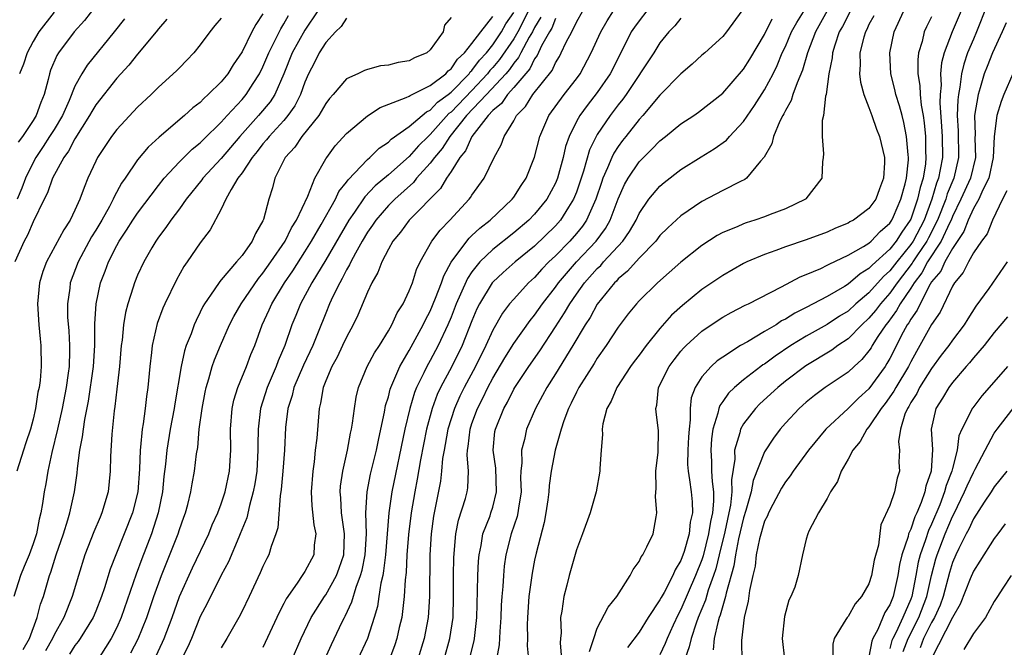
# Model space of a CAD drawing. Units: inches. Extents: x 2610000 to 2613000, y 1536000 to 1539000.
# Drawn here: x 2610322 to 2610416, y 1536370 to 1536430 of the extents above; entities that cross this region are included whole.
import ezdxf

# ---------------------------------------------------------------- set-up
doc = ezdxf.new("R2010")
doc.units = ezdxf.units.IN
doc.header["$MEASUREMENT"] = 0
doc.layers.add('LD26101536_2ft', color=83, linetype='Continuous')

msp = doc.modelspace()

# ---------------------------------------------------------------- linework, layer by layer
at = {"layer": 'LD26101536_2ft'}
for points, elevation in [([(2610364.77, 1536369), (2610365.22, 1536370.78), (2610365.254, 1536371), (2610365.462, 1536373), (2610365.534, 1536375.534), (2610365.554, 1536377), (2610365.619, 1536378.381), (2610365.681, 1536379), (2610365.874, 1536379.874), (2610366.048, 1536381), (2610366.73, 1536382.73), (2610366.824, 1536383), (2610367, 1536383.563), (2610367.36, 1536385), (2610367.274, 1536387.274), (2610367.022, 1536389), (2610367.202, 1536390.798), (2610367.24, 1536391), (2610368.047, 1536393), (2610368.395, 1536393.605), (2610369, 1536394.82), (2610369.104, 1536395), (2610370.436, 1536397), (2610371.495, 1536398.505), (2610373, 1536400.791), (2610373.869, 1536402.131), (2610374.36, 1536403), (2610375, 1536403.914), (2610375.789, 1536405), (2610377, 1536406.368), (2610377.326, 1536406.674), (2610377.602, 1536407), (2610379.431, 1536409), (2610380.082, 1536409.918), (2610380.704, 1536411), (2610381, 1536411.643), (2610381.945, 1536413), (2610383, 1536414.261), (2610383.396, 1536414.604), (2610385, 1536415.849), (2610386.94, 1536417.06), (2610388.198, 1536417.802), (2610389.361, 1536418.639), (2610389.664, 1536419), (2610391, 1536420.422), (2610392.05, 1536421.95), (2610393, 1536423.451), (2610393.822, 1536425), (2610394.218, 1536425.782), (2610394.706, 1536427), (2610395, 1536427.615), (2610395.595, 1536429), (2610396.089, 1536429.911), (2610398.019, 1536433)], 8452), ([(2610329, 1536431.494), (2610327.908, 1536430.092), (2610326.929, 1536429), (2610325.419, 1536427), (2610325.257, 1536426.744), (2610324.675, 1536425.325), (2610324.566, 1536425), (2610324.433, 1536424.433), (2610324.055, 1536423), (2610323.74, 1536422.26), (2610323.282, 1536421), (2610323, 1536420.542), (2610321.969, 1536419), (2610321.555, 1536418.445)], 8492), ([(2610350.237, 1536431), (2610349, 1536429.169), (2610347.8, 1536427), (2610347, 1536424.995), (2610346.131, 1536423), (2610345.685, 1536422.315), (2610344.579, 1536421), (2610342.782, 1536419), (2610341, 1536416.887), (2610339.246, 1536415), (2610339.149, 1536414.852), (2610337.649, 1536413), (2610337, 1536412.087), (2610336.18, 1536411), (2610335.712, 1536410.288), (2610335, 1536409.377), (2610334.733, 1536409), (2610334.362, 1536408.362), (2610333.582, 1536407), (2610333, 1536405.731), (2610332.706, 1536405), (2610332.583, 1536404.583), (2610332.056, 1536403), (2610331.835, 1536402.166), (2610331.645, 1536401), (2610331.513, 1536399.513), (2610331.44, 1536399), (2610331.262, 1536397), (2610331, 1536394.847), (2610330.82, 1536393.18), (2610330.752, 1536392.752), (2610330.519, 1536390.519), (2610330.396, 1536388.396), (2610330.386, 1536387), (2610330.197, 1536385), (2610329.59, 1536383), (2610329.403, 1536382.597), (2610328.807, 1536381.193), (2610327.958, 1536379), (2610327.331, 1536377), (2610326.742, 1536375), (2610325.93, 1536373), (2610325, 1536371.331), (2610324.85, 1536371), (2610324.187, 1536369.813)], 8480), ([(2610370.425, 1536431), (2610369.393, 1536429), (2610369, 1536428.335), (2610367.645, 1536426.355), (2610367, 1536425.607), (2610366.705, 1536425.295), (2610366.486, 1536425), (2610365, 1536423.408), (2610363, 1536421.339), (2610362.803, 1536421.197), (2610361, 1536419.178), (2610360.799, 1536419), (2610359.9, 1536418.1), (2610359, 1536417.094), (2610357, 1536415.339), (2610355.736, 1536414.264), (2610354.76, 1536413.24), (2610353.753, 1536411.753), (2610353.221, 1536411), (2610351, 1536407.196), (2610349.671, 1536405), (2610348.579, 1536403), (2610348.134, 1536401.866), (2610347.775, 1536401), (2610347.103, 1536399), (2610346.457, 1536397.543), (2610346.265, 1536397), (2610345.399, 1536395), (2610344.759, 1536393), (2610344.524, 1536391), (2610344.501, 1536389.499), (2610344.51, 1536389), (2610344.4, 1536387), (2610344.224, 1536385.776), (2610344.076, 1536385), (2610343.706, 1536383.706), (2610343.459, 1536382.541), (2610342.832, 1536381), (2610342.685, 1536380.685), (2610341.69, 1536378.31), (2610341, 1536377.056), (2610339.651, 1536374.348), (2610339, 1536373.082), (2610338.158, 1536371), (2610337.803, 1536370.197), (2610337.207, 1536369)], 8470), ([(2610347.796, 1536369), (2610348.655, 1536371), (2610349.626, 1536373), (2610350.876, 1536375), (2610351, 1536375.171), (2610352.022, 1536377), (2610352.295, 1536377.705), (2610352.725, 1536379), (2610352.806, 1536381), (2610352.523, 1536383), (2610352.447, 1536384.447), (2610352.393, 1536385), (2610352.432, 1536385.568), (2610352.63, 1536387), (2610353.08, 1536389), (2610353.379, 1536390.621), (2610353.473, 1536391), (2610353.578, 1536391.578), (2610353.755, 1536393), (2610353.928, 1536394.072), (2610354.154, 1536395), (2610354.987, 1536397), (2610355.687, 1536398.313), (2610356.143, 1536399), (2610357, 1536400.398), (2610357.342, 1536401), (2610357.859, 1536402.141), (2610358.407, 1536403), (2610359, 1536404.245), (2610359.298, 1536405), (2610359.708, 1536406.292), (2610360.041, 1536407), (2610361.162, 1536409), (2610361.948, 1536410.052), (2610362.88, 1536411), (2610364.728, 1536413), (2610364.851, 1536413.149), (2610365, 1536413.396), (2610366.159, 1536415), (2610367.133, 1536417), (2610367.787, 1536418.213), (2610368.072, 1536419), (2610369, 1536420.497), (2610369.267, 1536421), (2610370.124, 1536421.876), (2610370.841, 1536423), (2610372.686, 1536425.314), (2610373, 1536426.047), (2610373.369, 1536426.631), (2610373.554, 1536427), (2610374.023, 1536428.023), (2610374.547, 1536429), (2610375, 1536429.921), (2610375.63, 1536431)], 8464), ([(2610350.927, 1536369), (2610351.573, 1536370.427), (2610352.587, 1536372.587), (2610352.788, 1536373), (2610352.867, 1536373.133), (2610353.507, 1536374.493), (2610353.914, 1536375.914), (2610354.341, 1536377), (2610354.486, 1536377.513), (2610354.78, 1536379), (2610354.907, 1536381), (2610354.855, 1536383), (2610354.969, 1536385.031), (2610355.297, 1536386.703), (2610355.86, 1536389), (2610356.051, 1536389.949), (2610356.292, 1536391), (2610356.634, 1536392.634), (2610356.742, 1536393.258), (2610357, 1536394.101), (2610357.172, 1536394.828), (2610357.231, 1536395), (2610357.437, 1536395.437), (2610358.091, 1536397), (2610359, 1536398.53), (2610359.582, 1536399.582), (2610360.346, 1536401), (2610360.548, 1536401.452), (2610361, 1536402.288), (2610361.528, 1536403.528), (2610362.095, 1536405), (2610362.315, 1536405.685), (2610363.02, 1536406.98), (2610364.496, 1536409), (2610364.724, 1536409.276), (2610365, 1536409.514), (2610365.763, 1536410.237), (2610366.755, 1536411), (2610368.857, 1536413), (2610369, 1536413.195), (2610369.703, 1536414.297), (2610370.182, 1536415), (2610370.984, 1536417.016), (2610371.498, 1536419), (2610372.361, 1536421), (2610373.827, 1536423), (2610375, 1536424.521), (2610375.351, 1536425), (2610376.414, 1536427), (2610377.328, 1536429), (2610377.936, 1536430.064), (2610378.56, 1536431)], 8462), ([(2610381.748, 1536431), (2610381, 1536430.072), (2610380.547, 1536429.453), (2610380.249, 1536429), (2610379.257, 1536427), (2610378.221, 1536425), (2610377, 1536423.203), (2610376.031, 1536421.969), (2610375.314, 1536421), (2610375, 1536420.417), (2610374.304, 1536419), (2610373.969, 1536418.031), (2610373.738, 1536417), (2610373.196, 1536415), (2610373, 1536414.534), (2610372.18, 1536413), (2610371, 1536411.558), (2610370.458, 1536411), (2610369, 1536409.769), (2610367, 1536408.203), (2610365.752, 1536407), (2610365, 1536406.054), (2610364.57, 1536405.43), (2610363.91, 1536403.911), (2610363.489, 1536403), (2610363, 1536401.734), (2610362.697, 1536401), (2610361.777, 1536399), (2610361, 1536397.567), (2610360.675, 1536397), (2610360.39, 1536396.39), (2610359.692, 1536395), (2610359.494, 1536394.506), (2610359.049, 1536393), (2610358.592, 1536391), (2610357.334, 1536385), (2610357.046, 1536383), (2610356.72, 1536379), (2610356.55, 1536377.45), (2610356.456, 1536377), (2610356.277, 1536376.277), (2610356.102, 1536375), (2610355.951, 1536374.049), (2610355.641, 1536373), (2610354.998, 1536371), (2610354.087, 1536369)], 8460), ([(2610390.833, 1536431), (2610389.378, 1536429), (2610389, 1536428.544), (2610387.276, 1536427), (2610387, 1536426.772), (2610386.075, 1536425.925), (2610385, 1536424.993), (2610383, 1536422.934), (2610381.357, 1536421), (2610381, 1536420.619), (2610379.716, 1536419), (2610379.4, 1536418.6), (2610379, 1536418.05), (2610378.586, 1536417.414), (2610378.396, 1536417), (2610377.986, 1536415.986), (2610377.531, 1536415), (2610377.388, 1536414.612), (2610376.863, 1536413), (2610376.731, 1536412.731), (2610375.967, 1536411), (2610375.575, 1536410.425), (2610375, 1536409.718), (2610374.369, 1536409), (2610373, 1536407.593), (2610372.375, 1536407), (2610371.696, 1536406.304), (2610371, 1536405.517), (2610370.426, 1536405), (2610369, 1536403.452), (2610368.609, 1536403), (2610367.911, 1536402.089), (2610367, 1536400.475), (2610366.342, 1536399), (2610365.327, 1536397), (2610364.254, 1536395), (2610363.845, 1536394.155), (2610363.336, 1536393), (2610362.696, 1536391), (2610362.449, 1536389.551), (2610362.331, 1536389), (2610362.193, 1536388.193), (2610362.097, 1536387), (2610361.978, 1536386.022), (2610361.326, 1536382.674), (2610361.107, 1536381), (2610360.982, 1536379), (2610360.939, 1536375), (2610360.81, 1536373), (2610360.424, 1536371), (2610359.816, 1536369)], 8456), ([(2610398.998, 1536431), (2610397.869, 1536429), (2610397.107, 1536427), (2610396.645, 1536425.354), (2610396.115, 1536424.115), (2610395.724, 1536423), (2610395.554, 1536422.447), (2610395, 1536421.486), (2610394.844, 1536421.156), (2610394.747, 1536421), (2610394.476, 1536420.476), (2610393.85, 1536419), (2610393.7, 1536418.3), (2610392.978, 1536417.022), (2610392.625, 1536416.625), (2610391.269, 1536415), (2610391.115, 1536414.885), (2610390.695, 1536414.695), (2610389, 1536413.845), (2610387, 1536412.79), (2610385, 1536411.395), (2610383.745, 1536410.255), (2610383, 1536409.517), (2610382.595, 1536409), (2610381, 1536407.371), (2610379.886, 1536406.115), (2610379, 1536405.385), (2610378.823, 1536405.177), (2610378.636, 1536405), (2610377, 1536402.963), (2610376.303, 1536401.697), (2610375.839, 1536401), (2610374.655, 1536399), (2610373, 1536396.31), (2610372.159, 1536395), (2610371.767, 1536394.233), (2610371.082, 1536393), (2610370.227, 1536391), (2610370.016, 1536390.016), (2610369.736, 1536389), (2610369.775, 1536387.775), (2610369.687, 1536387), (2610369.656, 1536386.344), (2610369.7, 1536385), (2610369.449, 1536383.449), (2610369.4, 1536383), (2610369.332, 1536382.668), (2610368.768, 1536381), (2610368.26, 1536379), (2610368.098, 1536377.902), (2610368.006, 1536377), (2610367.951, 1536375.951), (2610367.858, 1536375), (2610367.81, 1536374.19), (2610367.768, 1536373), (2610367.663, 1536371.663), (2610367.619, 1536370.381), (2610367.349, 1536369)], 8450), ([(2610401.227, 1536431), (2610400.473, 1536429.527), (2610400.163, 1536429), (2610399.719, 1536427.719), (2610399.505, 1536427), (2610399.477, 1536426.524), (2610399.167, 1536425), (2610398.904, 1536423), (2610398.855, 1536422.855), (2610398.646, 1536421), (2610398.537, 1536420.537), (2610398.53, 1536419), (2610398.651, 1536417.349), (2610398.623, 1536417), (2610398.558, 1536416.558), (2610398.474, 1536415), (2610396.968, 1536413.033), (2610396.93, 1536413), (2610395, 1536412.068), (2610393.538, 1536411.538), (2610393, 1536411.319), (2610392.074, 1536411), (2610391.251, 1536410.749), (2610391, 1536410.657), (2610390.372, 1536410.372), (2610389, 1536409.805), (2610388.476, 1536409.524), (2610387, 1536408.568), (2610385, 1536406.987), (2610382.763, 1536405), (2610381, 1536403.277), (2610380.745, 1536403), (2610379.968, 1536402.032), (2610379, 1536400.762), (2610377.849, 1536399), (2610377, 1536397.798), (2610376.701, 1536397.299), (2610375.232, 1536395), (2610375, 1536394.549), (2610374.508, 1536393.492), (2610374.247, 1536393), (2610373.806, 1536391.806), (2610373.554, 1536391), (2610372.976, 1536389), (2610372.587, 1536387), (2610372.396, 1536385.605), (2610372.361, 1536385), (2610372.263, 1536384.263), (2610372.088, 1536383), (2610371.917, 1536382.084), (2610371.148, 1536379.148), (2610371, 1536378.474), (2610370.768, 1536377.232), (2610370.452, 1536375), (2610370.31, 1536373), (2610370.286, 1536372.286), (2610370.333, 1536371), (2610370.302, 1536370.302), (2610370.425, 1536369)], 8448), ([(2610376.265, 1536369.735), (2610376.661, 1536371), (2610377, 1536371.975), (2610378.027, 1536373.973), (2610378.857, 1536375), (2610380.139, 1536377), (2610380.42, 1536377.58), (2610381, 1536378.358), (2610381.206, 1536378.794), (2610381.369, 1536379), (2610381.751, 1536379.752), (2610382.332, 1536381), (2610382.618, 1536382.618), (2610382.711, 1536383), (2610382.561, 1536384.561), (2610382.628, 1536385.372), (2610382.599, 1536387), (2610382.818, 1536388.818), (2610382.869, 1536390.869), (2610382.623, 1536392.623), (2610382.604, 1536393), (2610382.695, 1536393.305), (2610382.872, 1536395), (2610383.868, 1536397), (2610384.346, 1536397.654), (2610385, 1536398.463), (2610385.249, 1536398.751), (2610385.501, 1536399), (2610387, 1536400.376), (2610388.562, 1536401.438), (2610389, 1536401.717), (2610389.826, 1536402.174), (2610391.148, 1536402.852), (2610391.472, 1536403), (2610394.625, 1536404.625), (2610396.426, 1536405.574), (2610397, 1536405.793), (2610398.385, 1536406.385), (2610399, 1536406.678), (2610399.198, 1536406.802), (2610401, 1536407.633), (2610402.48, 1536408.48), (2610403, 1536408.808), (2610403.215, 1536409), (2610404.079, 1536409.921), (2610405, 1536410.706), (2610405.194, 1536411), (2610405.35, 1536411.35), (2610406.06, 1536413), (2610406.462, 1536414.462), (2610406.585, 1536415), (2610406.773, 1536416.773), (2610406.78, 1536417), (2610406.743, 1536417.257), (2610406.605, 1536419), (2610406.345, 1536420.345), (2610406.163, 1536421), (2610405.933, 1536421.933), (2610405.578, 1536423), (2610405.483, 1536423.483), (2610405.093, 1536425), (2610404.991, 1536427), (2610405.414, 1536429), (2610406.324, 1536431)], 8444), ([(2610411.826, 1536431), (2610410.966, 1536429), (2610410.195, 1536427), (2610409.949, 1536426.051), (2610409.854, 1536425), (2610409.896, 1536423.896), (2610409.805, 1536423), (2610409.78, 1536422.22), (2610409.943, 1536419.943), (2610409.992, 1536419), (2610410.024, 1536417), (2610409.83, 1536415.83), (2610409.654, 1536415), (2610409.462, 1536414.538), (2610409.02, 1536413), (2610408.277, 1536411), (2610407.223, 1536409), (2610407, 1536408.672), (2610405.653, 1536407), (2610405, 1536406.141), (2610404.395, 1536405.605), (2610403, 1536404.049), (2610401.748, 1536403), (2610401, 1536402.305), (2610400.192, 1536401.808), (2610399, 1536401.02), (2610397, 1536399.912), (2610395.53, 1536399), (2610394.012, 1536397.988), (2610393, 1536397.234), (2610392.852, 1536397.148), (2610392.654, 1536397), (2610391, 1536395.734), (2610390.123, 1536395), (2610389.548, 1536394.452), (2610389, 1536393.668), (2610388.714, 1536393.286), (2610388.624, 1536393), (2610388.551, 1536392.551), (2610388.063, 1536391), (2610387.927, 1536390.073), (2610387.863, 1536389), (2610387.928, 1536387.928), (2610387.943, 1536387), (2610387.986, 1536386.014), (2610388.118, 1536385), (2610388.135, 1536384.135), (2610388.026, 1536383), (2610387.825, 1536382.175), (2610387.647, 1536381), (2610387.119, 1536378.881), (2610387, 1536378.513), (2610386.413, 1536377), (2610385, 1536373.753), (2610384.727, 1536373.273), (2610384.249, 1536372.249), (2610383.681, 1536371), (2610383.5, 1536370.5), (2610383, 1536369.432)], 8440), ([(2610414.1, 1536431), (2610413.487, 1536429.487), (2610413.307, 1536429), (2610413, 1536428.319), (2610412.445, 1536427), (2610412.071, 1536425.929), (2610411.862, 1536425), (2610411.709, 1536423.709), (2610411.558, 1536423), (2610411.494, 1536422.506), (2610411.45, 1536421), (2610411.531, 1536419.531), (2610411.586, 1536417), (2610411.125, 1536415), (2610410.494, 1536413.506), (2610410.349, 1536413), (2610409.575, 1536411), (2610408.704, 1536409.296), (2610408.546, 1536409), (2610407.585, 1536407.585), (2610407.201, 1536407), (2610407.131, 1536406.87), (2610405.715, 1536405), (2610405, 1536403.999), (2610404.099, 1536403), (2610403.63, 1536402.37), (2610403, 1536401.621), (2610402.332, 1536401), (2610401, 1536399.639), (2610400.007, 1536399), (2610399.431, 1536398.569), (2610396.943, 1536397.057), (2610395, 1536395.583), (2610394.263, 1536395), (2610392.568, 1536393.432), (2610392.137, 1536393), (2610391, 1536391.508), (2610390.716, 1536391), (2610390.65, 1536390.65), (2610390.133, 1536389), (2610390.15, 1536388.149), (2610389.829, 1536386.171), (2610389.871, 1536385), (2610389.746, 1536383.746), (2610389.604, 1536383), (2610389.194, 1536381.194), (2610388.648, 1536379), (2610388.335, 1536377.665), (2610388.122, 1536377), (2610387.621, 1536375.621), (2610387.349, 1536374.651), (2610386.655, 1536373), (2610386.451, 1536372.451), (2610385.978, 1536371), (2610385.807, 1536370.193), (2610385.385, 1536369)], 8438), ([(2610345, 1536430.736), (2610344.306, 1536429.694), (2610343.942, 1536429), (2610343, 1536427.088), (2610342.145, 1536425.855), (2610341.622, 1536425), (2610341, 1536424.239), (2610339.767, 1536423), (2610339.354, 1536422.646), (2610339, 1536422.263), (2610338.278, 1536421.722), (2610337.502, 1536421), (2610335.06, 1536418.94), (2610334.016, 1536417.984), (2610333, 1536416.763), (2610331.794, 1536415), (2610331.461, 1536414.539), (2610330.759, 1536413.241), (2610330.667, 1536413), (2610330.307, 1536412.307), (2610329.572, 1536411), (2610329, 1536410.031), (2610328.602, 1536409.398), (2610327.309, 1536407), (2610326.549, 1536405), (2610326.498, 1536404.498), (2610326.275, 1536403), (2610326.297, 1536401.703), (2610326.403, 1536400.403), (2610326.489, 1536399), (2610326.491, 1536398.491), (2610326.444, 1536397), (2610326.365, 1536396.366), (2610326.158, 1536395), (2610325.764, 1536393), (2610325.321, 1536391), (2610324.777, 1536388.777), (2610324.398, 1536387), (2610324.211, 1536385.789), (2610324.062, 1536385), (2610323.907, 1536383.907), (2610323.749, 1536383), (2610323.589, 1536382.411), (2610323.312, 1536381), (2610323, 1536380.03), (2610322.612, 1536379), (2610322.137, 1536377.863), (2610321.807, 1536377), (2610321.14, 1536375)], 8484), ([(2610335.784, 1536430.216), (2610335, 1536429.306), (2610334.77, 1536429), (2610333, 1536426.869), (2610332.166, 1536425.833), (2610331, 1536424.568), (2610329, 1536422.039), (2610328.605, 1536421.395), (2610328.396, 1536421), (2610327, 1536418.765), (2610326.396, 1536417.604), (2610325.936, 1536417), (2610324.867, 1536415), (2610324.384, 1536413.616), (2610324.064, 1536413), (2610323, 1536410.831), (2610322.454, 1536409.546), (2610322.144, 1536409), (2610321.237, 1536407)], 8488), ([(2610341, 1536430.301), (2610340.394, 1536429.606), (2610339.899, 1536429), (2610339, 1536427.763), (2610338.386, 1536427), (2610337.715, 1536426.285), (2610337, 1536425.562), (2610336.735, 1536425.266), (2610335, 1536423.706), (2610334.282, 1536423), (2610333, 1536421.813), (2610331, 1536419.678), (2610330.492, 1536419), (2610329.174, 1536417), (2610329, 1536416.649), (2610328.249, 1536415), (2610327.875, 1536414.125), (2610327.479, 1536413), (2610327, 1536411.944), (2610326.541, 1536411), (2610325.923, 1536410.077), (2610324.268, 1536407), (2610323.925, 1536406.075), (2610323.603, 1536405), (2610323.43, 1536403), (2610323.554, 1536401), (2610323.662, 1536399.662), (2610323.739, 1536399), (2610323.767, 1536397), (2610323.66, 1536395.66), (2610323.565, 1536395), (2610323.457, 1536394.543), (2610323.229, 1536393), (2610323, 1536391.965), (2610322.736, 1536391), (2610322.286, 1536389.713), (2610322.078, 1536389), (2610321.448, 1536387)], 8486), ([(2610331.743, 1536430.257), (2610330.756, 1536429), (2610328.174, 1536425.826), (2610327.661, 1536425), (2610327, 1536423.807), (2610326.447, 1536422.447), (2610325.804, 1536421), (2610325, 1536419.662), (2610324.582, 1536419), (2610323.963, 1536418.037), (2610323.266, 1536417), (2610323, 1536416.51), (2610322.28, 1536415), (2610321.933, 1536414.067), (2610321.467, 1536413)], 8490), ([(2610325, 1536430.881), (2610323.559, 1536429), (2610323, 1536428.069), (2610322.428, 1536427), (2610322.074, 1536425.926), (2610321.705, 1536425)], 8494), ([(2610322.049, 1536369.951), (2610322.645, 1536371), (2610323.381, 1536373), (2610323.719, 1536374.281), (2610323.987, 1536375), (2610324.564, 1536377), (2610324.681, 1536377.319), (2610325.216, 1536379), (2610325.898, 1536381), (2610326.325, 1536382.325), (2610326.513, 1536383), (2610326.972, 1536385.028), (2610327.214, 1536386.786), (2610327.25, 1536387.25), (2610327.481, 1536389), (2610327.734, 1536390.266), (2610327.807, 1536391), (2610327.942, 1536391.942), (2610328.303, 1536393.697), (2610328.78, 1536397), (2610328.901, 1536399), (2610328.906, 1536401.093), (2610329.03, 1536403), (2610329.464, 1536405), (2610329.896, 1536406.103), (2610330.212, 1536407), (2610331, 1536408.565), (2610331.237, 1536409), (2610331.949, 1536410.051), (2610332.543, 1536411), (2610333, 1536411.679), (2610335, 1536414.312), (2610335.548, 1536415), (2610337, 1536416.571), (2610337.426, 1536417), (2610338.226, 1536417.774), (2610339, 1536418.39), (2610339.3, 1536418.7), (2610341, 1536420.356), (2610341.571, 1536421), (2610343, 1536422.546), (2610343.39, 1536423), (2610344.057, 1536424.057), (2610344.675, 1536425), (2610345, 1536425.655), (2610345.55, 1536427), (2610346.139, 1536428.139), (2610346.701, 1536429.299), (2610347, 1536429.78), (2610347.436, 1536430.564)], 8482), ([(2610353, 1536430.302), (2610352.476, 1536429.524), (2610351.938, 1536429), (2610351, 1536427.99), (2610350.367, 1536427), (2610349.918, 1536426.082), (2610349.353, 1536425), (2610349, 1536424.186), (2610348.584, 1536423), (2610348.061, 1536421.939), (2610347.394, 1536421), (2610347, 1536420.541), (2610345.578, 1536419), (2610345.335, 1536418.665), (2610345, 1536418.297), (2610344.441, 1536417.559), (2610343.975, 1536417), (2610343, 1536415.527), (2610342.601, 1536415), (2610341.943, 1536413.943), (2610341.443, 1536413), (2610341, 1536412.059), (2610339.941, 1536410.059), (2610339, 1536408.815), (2610337.751, 1536407), (2610337.434, 1536406.566), (2610336.713, 1536405.287), (2610335.602, 1536403), (2610335.416, 1536402.584), (2610334.875, 1536401.125), (2610334.4, 1536399), (2610334.339, 1536398.339), (2610334.177, 1536397), (2610333.991, 1536395), (2610333.853, 1536394.147), (2610333.722, 1536393), (2610333.523, 1536391.523), (2610333.423, 1536391), (2610333.274, 1536389.274), (2610333.233, 1536389), (2610333.186, 1536387.186), (2610333.03, 1536385), (2610332.522, 1536383), (2610330.924, 1536379), (2610330.386, 1536377.614), (2610329.837, 1536375.837), (2610329.551, 1536375), (2610329, 1536373.611), (2610328.736, 1536373), (2610327.51, 1536371), (2610327.303, 1536370.697), (2610327, 1536370.312), (2610326.495, 1536369.505)], 8478), ([(2610363, 1536430.38), (2610362.362, 1536429.638), (2610362.24, 1536429), (2610361, 1536427.279), (2610360.685, 1536427), (2610359.496, 1536426.504), (2610359, 1536426.237), (2610357.934, 1536426.066), (2610357, 1536425.803), (2610356.248, 1536425.752), (2610355, 1536425.397), (2610354.701, 1536425.299), (2610354.086, 1536425), (2610353, 1536424.519), (2610351.718, 1536423), (2610351.372, 1536422.628), (2610351, 1536422.164), (2610350.333, 1536421), (2610348.721, 1536419), (2610348.036, 1536417.964), (2610347.132, 1536417), (2610346.144, 1536415), (2610345.898, 1536414.102), (2610345.558, 1536413), (2610345.058, 1536411.058), (2610345, 1536410.923), (2610344.27, 1536409.73), (2610343.968, 1536409), (2610343, 1536407.629), (2610342.479, 1536407), (2610341, 1536405.279), (2610340.862, 1536405.138), (2610340.341, 1536404.341), (2610339.402, 1536403), (2610339.254, 1536402.746), (2610339, 1536402.196), (2610338.591, 1536401.409), (2610338.423, 1536401), (2610338.112, 1536400.112), (2610337.662, 1536399), (2610337.486, 1536398.514), (2610337.157, 1536397), (2610336.557, 1536393.443), (2610336.494, 1536393), (2610336.115, 1536391), (2610335.794, 1536389), (2610335.668, 1536387.668), (2610335.519, 1536386.481), (2610335.379, 1536385), (2610334.97, 1536383), (2610334.316, 1536381), (2610333.397, 1536378.603), (2610332.86, 1536377.14), (2610331.426, 1536373), (2610331, 1536372.027), (2610330.48, 1536371), (2610329, 1536368.661)], 8476), ([(2610332.367, 1536369.633), (2610333.052, 1536370.948), (2610333.872, 1536373), (2610334.553, 1536375), (2610335.275, 1536377), (2610336.872, 1536381), (2610337, 1536381.412), (2610337.413, 1536382.587), (2610337.575, 1536383), (2610337.795, 1536383.795), (2610338.087, 1536385), (2610338.211, 1536385.79), (2610338.448, 1536387), (2610338.647, 1536388.647), (2610338.75, 1536389.25), (2610338.905, 1536391), (2610339.166, 1536393), (2610339.457, 1536394.543), (2610339.557, 1536395), (2610339.825, 1536395.825), (2610340.151, 1536397), (2610340.374, 1536397.626), (2610340.929, 1536399), (2610341.794, 1536401), (2610342.208, 1536401.792), (2610342.905, 1536403), (2610344.581, 1536405.418), (2610345, 1536405.911), (2610345.761, 1536407), (2610347.112, 1536409), (2610347.73, 1536410.27), (2610348.199, 1536411), (2610349.304, 1536413.304), (2610349.97, 1536415), (2610351, 1536416.848), (2610351.098, 1536417), (2610351.907, 1536418.093), (2610353, 1536419.287), (2610355, 1536420.976), (2610356.231, 1536421.769), (2610358.719, 1536422.719), (2610359, 1536422.86), (2610359.076, 1536422.924), (2610361, 1536423.859), (2610362.491, 1536425), (2610362.727, 1536425.273), (2610363, 1536425.473), (2610363.605, 1536426.395), (2610364.274, 1536427), (2610365, 1536427.893), (2610365.842, 1536429), (2610367, 1536430.475)], 8474), ([(2610334.729, 1536369.271), (2610335.374, 1536370.626), (2610335.534, 1536371), (2610336.297, 1536373), (2610337.012, 1536375), (2610338.244, 1536377.756), (2610339.812, 1536381), (2610340.149, 1536381.851), (2610340.679, 1536383), (2610341, 1536383.865), (2610341.375, 1536385), (2610341.794, 1536387), (2610341.911, 1536389), (2610341.885, 1536391), (2610342.053, 1536393), (2610342.218, 1536393.782), (2610342.601, 1536395), (2610343.424, 1536397), (2610343.851, 1536398.149), (2610344.209, 1536399), (2610344.926, 1536401), (2610345.591, 1536402.409), (2610345.835, 1536403), (2610347.057, 1536405), (2610347.845, 1536406.155), (2610349, 1536407.954), (2610349.646, 1536409), (2610350.578, 1536410.578), (2610351.946, 1536413), (2610352.275, 1536413.725), (2610353, 1536414.642), (2610353.142, 1536414.858), (2610355, 1536416.804), (2610355.234, 1536417), (2610356.12, 1536417.88), (2610357, 1536418.459), (2610357.27, 1536418.73), (2610359, 1536419.962), (2610360.64, 1536421.36), (2610361, 1536421.515), (2610361.719, 1536422.281), (2610362.714, 1536423), (2610363, 1536423.231), (2610364.72, 1536425), (2610364.831, 1536425.169), (2610365, 1536425.322), (2610365.713, 1536426.287), (2610366.389, 1536427), (2610367, 1536427.756), (2610367.84, 1536429), (2610368.24, 1536429.761), (2610369, 1536430.85)], 8472), ([(2610371.596, 1536430.404), (2610371, 1536429.419), (2610370.788, 1536429), (2610370.481, 1536428.481), (2610369.691, 1536427), (2610369.464, 1536426.536), (2610369, 1536426.004), (2610368.587, 1536425.413), (2610368.232, 1536425), (2610366.387, 1536423), (2610364.486, 1536421), (2610362.869, 1536419), (2610362.148, 1536417.852), (2610361.418, 1536417), (2610361, 1536416.433), (2610359.709, 1536415), (2610359.398, 1536414.602), (2610357.618, 1536413), (2610357, 1536412.382), (2610355.795, 1536411), (2610355.48, 1536410.52), (2610355, 1536409.842), (2610354.495, 1536409), (2610353.851, 1536407.851), (2610353.407, 1536407), (2610353.289, 1536406.711), (2610353, 1536406.234), (2610352.595, 1536405.405), (2610352.343, 1536405), (2610351.691, 1536403.691), (2610351.375, 1536403), (2610351, 1536402.098), (2610350.296, 1536400.296), (2610349.766, 1536399), (2610348.87, 1536397.13), (2610347.956, 1536395), (2610347.784, 1536394.216), (2610347.385, 1536393), (2610347.156, 1536391.156), (2610347.052, 1536389), (2610346.911, 1536387), (2610346.746, 1536385.254), (2610346.63, 1536384.63), (2610346.414, 1536381.586), (2610346.237, 1536381), (2610345.794, 1536379.794), (2610345.567, 1536379), (2610345.365, 1536378.635), (2610345, 1536377.863), (2610344.745, 1536377.255), (2610343.685, 1536375), (2610343, 1536373.6), (2610342.683, 1536373), (2610341.551, 1536371), (2610341, 1536370.105)], 8468), ([(2610373, 1536430.279), (2610372.636, 1536429.364), (2610372.416, 1536429), (2610371.672, 1536427.672), (2610371.253, 1536426.746), (2610371, 1536426.423), (2610370.533, 1536425.467), (2610369, 1536423.677), (2610368.39, 1536423), (2610367.835, 1536422.165), (2610367, 1536421.477), (2610366.554, 1536421), (2610364.978, 1536419), (2610364.379, 1536417.621), (2610363.855, 1536417), (2610363, 1536415.641), (2610362.571, 1536415), (2610361.981, 1536414.019), (2610359.007, 1536411), (2610358.148, 1536409.852), (2610357.432, 1536409), (2610357, 1536408.231), (2610356.372, 1536407), (2610356.005, 1536405.995), (2610355.429, 1536405), (2610355, 1536404.095), (2610354.078, 1536401.922), (2610353.642, 1536401), (2610353, 1536399.815), (2610352.625, 1536399), (2610352.093, 1536397.907), (2610351.582, 1536397), (2610351, 1536395.643), (2610350.745, 1536395), (2610350.501, 1536393.5), (2610350.365, 1536393), (2610350.142, 1536390.142), (2610350.005, 1536389), (2610349.895, 1536387.895), (2610349.76, 1536387), (2610349.623, 1536385), (2610349.685, 1536383.685), (2610349.866, 1536381.866), (2610350.048, 1536381), (2610349.908, 1536379.909), (2610349.855, 1536379), (2610349, 1536377.381), (2610348.763, 1536377), (2610348.285, 1536376.285), (2610347.218, 1536374.782), (2610347, 1536374.334), (2610346.534, 1536373.466), (2610346.332, 1536373), (2610345, 1536370.137)], 8466), ([(2610385, 1536430.306), (2610384.42, 1536429.58), (2610383.834, 1536429), (2610383, 1536427.948), (2610382.416, 1536427), (2610379.757, 1536423), (2610379.44, 1536422.56), (2610379, 1536422.018), (2610378.222, 1536421), (2610377, 1536419.201), (2610376.881, 1536419), (2610376.268, 1536417.732), (2610375.676, 1536415.676), (2610375, 1536413.681), (2610374.731, 1536413), (2610374.236, 1536412.236), (2610373.476, 1536411), (2610373, 1536410.461), (2610371, 1536408.52), (2610369.132, 1536407), (2610367.995, 1536406.005), (2610367, 1536405.08), (2610366.934, 1536405), (2610365.714, 1536403), (2610365.48, 1536402.52), (2610365, 1536401.362), (2610364.076, 1536399), (2610363.072, 1536397), (2610362.005, 1536395), (2610361.685, 1536394.315), (2610361.205, 1536393), (2610360.662, 1536391), (2610360.073, 1536388.073), (2610359.766, 1536386.234), (2610359.521, 1536385), (2610359.185, 1536383), (2610358.932, 1536380.932), (2610358.773, 1536379), (2610358.691, 1536377.309), (2610358.602, 1536376.602), (2610358.528, 1536375), (2610358.438, 1536374.438), (2610358.285, 1536373), (2610358.048, 1536372.048), (2610357.814, 1536371), (2610357.616, 1536370.384), (2610357.117, 1536369)], 8458), ([(2610362.329, 1536369), (2610362.895, 1536371), (2610363.189, 1536373), (2610363.247, 1536375), (2610363.251, 1536377), (2610363.274, 1536378.726), (2610363.458, 1536381), (2610363.699, 1536382.301), (2610364.381, 1536384.381), (2610364.55, 1536385), (2610364.612, 1536385.388), (2610364.674, 1536387), (2610364.539, 1536388.539), (2610364.576, 1536389), (2610364.645, 1536389.355), (2610364.817, 1536391), (2610365, 1536391.546), (2610365.535, 1536393), (2610366.031, 1536393.969), (2610366.52, 1536395), (2610367, 1536395.894), (2610368.158, 1536397.842), (2610369, 1536399.2), (2610370.585, 1536401.415), (2610371, 1536401.901), (2610371.767, 1536403), (2610373, 1536404.585), (2610373.292, 1536405), (2610375.022, 1536407), (2610376.905, 1536409), (2610377.791, 1536410.209), (2610378.237, 1536411), (2610379, 1536413.036), (2610379.607, 1536414.393), (2610379.949, 1536415), (2610381, 1536416.569), (2610381.42, 1536417), (2610382.224, 1536417.776), (2610383, 1536418.592), (2610383.532, 1536419), (2610385, 1536420.193), (2610386.244, 1536421), (2610386.691, 1536421.309), (2610389, 1536423.151), (2610391, 1536425.429), (2610391.605, 1536426.395), (2610393, 1536428.751), (2610393.738, 1536430.262)], 8454), ([(2610403.455, 1536430.545), (2610403, 1536429.691), (2610402.784, 1536429.217), (2610402.657, 1536429), (2610402.506, 1536428.506), (2610402.13, 1536427), (2610402.158, 1536425.842), (2610402.098, 1536425), (2610402.177, 1536424.177), (2610402.518, 1536423), (2610403, 1536421.784), (2610403.287, 1536421), (2610403.712, 1536419.712), (2610404.003, 1536419), (2610404.474, 1536417), (2610404.472, 1536416.472), (2610404.4, 1536415), (2610403.995, 1536414.006), (2610403.658, 1536413), (2610403, 1536412.106), (2610401.522, 1536411), (2610401.176, 1536410.824), (2610401, 1536410.711), (2610399.782, 1536410.218), (2610399, 1536409.857), (2610397, 1536409.102), (2610395, 1536408.437), (2610394.094, 1536408.094), (2610393, 1536407.725), (2610391.298, 1536407), (2610391, 1536406.856), (2610389, 1536405.709), (2610387.974, 1536405), (2610387, 1536404.351), (2610385.15, 1536402.85), (2610384.101, 1536401.899), (2610383, 1536400.647), (2610381.675, 1536399), (2610381, 1536398.077), (2610380.532, 1536397.468), (2610380.19, 1536397), (2610378.855, 1536395), (2610378.314, 1536393.686), (2610377.915, 1536393), (2610377.527, 1536391.527), (2610377.458, 1536391), (2610377.487, 1536390.513), (2610377.354, 1536389), (2610377.236, 1536387.236), (2610377.237, 1536387), (2610376.876, 1536385), (2610376.309, 1536383), (2610375.582, 1536381), (2610375, 1536379.466), (2610374.32, 1536377), (2610374.091, 1536376.091), (2610373.791, 1536375), (2610373.608, 1536373.608), (2610373.468, 1536373), (2610373.535, 1536371.535), (2610373.472, 1536371), (2610373.439, 1536370.561), (2610373.557, 1536369)], 8446), ([(2610409, 1536430.445), (2610408.514, 1536429.486), (2610408.298, 1536429), (2610408.08, 1536428.08), (2610407.743, 1536427), (2610407.665, 1536426.335), (2610407.675, 1536425), (2610407.874, 1536423.874), (2610407.908, 1536423), (2610407.997, 1536422.003), (2610408.184, 1536421), (2610408.295, 1536420.295), (2610408.399, 1536419), (2610408.418, 1536417.582), (2610408.452, 1536417), (2610408.398, 1536416.398), (2610408.173, 1536415), (2610407.887, 1536414.113), (2610407.657, 1536413), (2610407, 1536411.093), (2610406.958, 1536411), (2610406.143, 1536409.857), (2610405.606, 1536409), (2610405, 1536408.235), (2610403.303, 1536406.697), (2610403, 1536406.357), (2610402.144, 1536405.856), (2610401, 1536404.87), (2610400.655, 1536404.654), (2610399, 1536403.693), (2610397, 1536402.642), (2610395.897, 1536402.104), (2610395, 1536401.528), (2610394.643, 1536401.357), (2610394.103, 1536401), (2610393, 1536400.334), (2610391.374, 1536399.375), (2610390.707, 1536399), (2610389, 1536397.905), (2610388.469, 1536397.531), (2610387.883, 1536397), (2610387, 1536396.007), (2610386.361, 1536395), (2610385.985, 1536394.015), (2610385.885, 1536393), (2610385.903, 1536391.903), (2610385.783, 1536391), (2610385.735, 1536390.265), (2610385.675, 1536389), (2610385.644, 1536387.644), (2610385.689, 1536387), (2610385.837, 1536386.163), (2610385.981, 1536385), (2610386.074, 1536384.074), (2610386.101, 1536383), (2610385.884, 1536382.116), (2610385.776, 1536381), (2610385.312, 1536379.313), (2610385, 1536378.44), (2610384.447, 1536377.553), (2610384.221, 1536377), (2610383.384, 1536375.384), (2610383.104, 1536374.896), (2610383, 1536374.674), (2610381.88, 1536373), (2610381, 1536371.603), (2610379.877, 1536370.123)], 8442), ([(2610416.119, 1536429.881), (2610415.758, 1536429), (2610414.833, 1536427), (2610414.305, 1536425.695), (2610414.042, 1536425), (2610413.659, 1536423.659), (2610413.442, 1536423), (2610413.109, 1536421), (2610413.157, 1536419.157), (2610413.137, 1536418.863), (2610413.185, 1536417), (2610412.706, 1536415), (2610411.803, 1536413), (2610411, 1536411.348), (2610410.862, 1536411), (2610410.718, 1536410.718), (2610409.926, 1536409), (2610408.614, 1536407), (2610408.051, 1536405.949), (2610407.321, 1536405), (2610407, 1536404.477), (2610405.998, 1536403), (2610405.647, 1536402.353), (2610404.792, 1536401.208), (2610404.617, 1536401), (2610403.861, 1536399.861), (2610403.32, 1536399), (2610403.206, 1536398.794), (2610403, 1536398.484), (2610402.329, 1536397.671), (2610401.569, 1536397), (2610401, 1536396.463), (2610398.815, 1536395), (2610397.779, 1536394.221), (2610397, 1536393.597), (2610396.323, 1536393), (2610395, 1536391.569), (2610394.509, 1536391), (2610393.862, 1536390.138), (2610393, 1536388.84), (2610391.909, 1536386.091), (2610391.717, 1536385), (2610391.229, 1536383.23), (2610391, 1536382.515), (2610390.527, 1536380.527), (2610390.214, 1536379), (2610390.064, 1536377.936), (2610389.323, 1536375.323), (2610389.269, 1536375), (2610389, 1536374.116), (2610388.767, 1536373.233), (2610388.669, 1536373), (2610388.52, 1536372.52), (2610388.187, 1536371), (2610388.082, 1536369.918)], 8436), ([(2610416.764, 1536425), (2610415.905, 1536423), (2610415.652, 1536422.348), (2610415.235, 1536421), (2610414.987, 1536419), (2610414.897, 1536417), (2610414.461, 1536415), (2610413.888, 1536413.888), (2610413.507, 1536413), (2610413, 1536412.125), (2610412.487, 1536411), (2610412.079, 1536409.921), (2610411, 1536408.289), (2610410.255, 1536407), (2610409.87, 1536406.13), (2610409, 1536405.084), (2610408.865, 1536404.865), (2610407.887, 1536403), (2610407.614, 1536402.387), (2610407, 1536401.532), (2610406.813, 1536401.187), (2610406.673, 1536401), (2610406.284, 1536400.284), (2610405, 1536397.768), (2610404.727, 1536397.273), (2610404.545, 1536397), (2610403, 1536394.861), (2610402.014, 1536393.986), (2610401, 1536392.973), (2610398.868, 1536391), (2610397.214, 1536389), (2610395.751, 1536387), (2610395.454, 1536386.546), (2610395, 1536385.978), (2610394.629, 1536385.371), (2610393.793, 1536383.793), (2610393.379, 1536383), (2610393.275, 1536382.725), (2610393, 1536382.204), (2610392.513, 1536380.513), (2610392.205, 1536379), (2610392.094, 1536377.906), (2610391.877, 1536377), (2610391.566, 1536375.566), (2610391.445, 1536374.555), (2610391.067, 1536373), (2610390.813, 1536370.813), (2610390.832, 1536368.832)], 8434), ([(2610416.195, 1536413.805), (2610415.77, 1536413), (2610414.811, 1536411), (2610414.304, 1536409.696), (2610413.783, 1536409), (2610413, 1536407.868), (2610412.514, 1536407), (2610412.015, 1536405.985), (2610411.183, 1536405), (2610411, 1536404.686), (2610409.804, 1536402.196), (2610409, 1536401.005), (2610407.885, 1536399), (2610407.551, 1536398.449), (2610407, 1536397.453), (2610406.771, 1536397), (2610405.568, 1536395), (2610405.373, 1536394.627), (2610404.543, 1536393.457), (2610404.173, 1536393), (2610403, 1536391.229), (2610402.792, 1536391), (2610402.173, 1536389.827), (2610401.453, 1536389), (2610401, 1536388.142), (2610400.352, 1536387), (2610400, 1536386), (2610399.327, 1536385), (2610399, 1536384.369), (2610398.185, 1536383), (2610397.245, 1536381.245), (2610397.14, 1536381), (2610397, 1536380.478), (2610396.654, 1536379), (2610396.24, 1536377), (2610395.893, 1536375.893), (2610395.529, 1536375), (2610395.346, 1536374.654), (2610394.907, 1536373.093), (2610394.678, 1536371), (2610394.922, 1536369)], 8432), ([(2610416.213, 1536407), (2610414.474, 1536404.474), (2610413.241, 1536402.759), (2610412.454, 1536401.546), (2610412.125, 1536401), (2610411, 1536399.533), (2610410.63, 1536399), (2610409.923, 1536398.077), (2610409, 1536396.822), (2610407.849, 1536395), (2610407.568, 1536394.432), (2610407, 1536393.546), (2610406.812, 1536393.188), (2610406.682, 1536393), (2610406.437, 1536392.437), (2610406.007, 1536391), (2610405.825, 1536389.825), (2610405.908, 1536389), (2610405.865, 1536387.865), (2610405.932, 1536387), (2610405.693, 1536386.307), (2610405.441, 1536385), (2610405, 1536383.713), (2610404.139, 1536381.861), (2610403.899, 1536379.899), (2610403.514, 1536378.486), (2610403.258, 1536377), (2610403, 1536376.226), (2610402.289, 1536375), (2610401.694, 1536374.306), (2610401, 1536373.108), (2610400.906, 1536373), (2610400.795, 1536372.795), (2610399.674, 1536371), (2610399.547, 1536370.453), (2610399.529, 1536369)], 8430), ([(2610416.248, 1536401.751), (2610415, 1536400.24), (2610414.032, 1536399), (2610413, 1536397.828), (2610412.633, 1536397.367), (2610412.301, 1536397), (2610411, 1536395.461), (2610410.655, 1536395), (2610410.035, 1536393.965), (2610409.402, 1536393), (2610408.94, 1536391), (2610409.074, 1536389.074), (2610408.956, 1536387), (2610408.438, 1536385.562), (2610408.34, 1536385), (2610407.993, 1536383.993), (2610407.571, 1536383), (2610407.382, 1536382.618), (2610407, 1536381.447), (2610406.799, 1536381), (2610406.75, 1536380.75), (2610406.158, 1536379), (2610405.935, 1536378.065), (2610405.77, 1536377), (2610405.31, 1536375), (2610405, 1536374.207), (2610404.535, 1536373.465), (2610403.848, 1536371.848), (2610403.385, 1536371), (2610403.276, 1536370.724), (2610403, 1536369.231)], 8428), ([(2610416.273, 1536397), (2610414.504, 1536395), (2610413.811, 1536394.189), (2610412.936, 1536393.064), (2610412.89, 1536393), (2610412.812, 1536392.812), (2610411.877, 1536391), (2610411.617, 1536390.383), (2610411.438, 1536389), (2610411, 1536387.253), (2610410.948, 1536387), (2610410.393, 1536385.607), (2610410.243, 1536385), (2610409.773, 1536383.773), (2610409, 1536381.932), (2610408.692, 1536381.308), (2610408.417, 1536380.417), (2610407.904, 1536379), (2610407.725, 1536378.275), (2610407.494, 1536377), (2610407.091, 1536375), (2610407, 1536374.76), (2610406.231, 1536373), (2610405.59, 1536371.59), (2610405.282, 1536371), (2610405.204, 1536370.796), (2610405, 1536370.028)], 8426), ([(2610406.26, 1536369.74), (2610406.746, 1536371), (2610407.782, 1536373), (2610408.544, 1536375), (2610408.99, 1536377.01), (2610409.398, 1536378.602), (2610409.52, 1536379), (2610410.298, 1536381), (2610411, 1536382.662), (2610411.121, 1536382.879), (2610412.156, 1536385), (2610412.4, 1536385.6), (2610413, 1536386.872), (2610413.178, 1536387.178), (2610414.107, 1536389), (2610415, 1536390.61), (2610415.279, 1536391), (2610417.765, 1536394.235)], 8424), ([(2610416.198, 1536387), (2610415, 1536385.507), (2610414.683, 1536385), (2610414.039, 1536384.039), (2610413, 1536382.441), (2610412.559, 1536381.441), (2610412.313, 1536381), (2610411.604, 1536379.604), (2610411.316, 1536379), (2610411, 1536378.258), (2610410.705, 1536377.295), (2610410.097, 1536375), (2610409.814, 1536374.186), (2610409.277, 1536373), (2610409, 1536372.527), (2610408.228, 1536371), (2610407.895, 1536370.105)], 8422), ([(2610416.052, 1536381.948), (2610415.336, 1536381), (2610415, 1536380.538), (2610413.626, 1536378.374), (2610413, 1536377.43), (2610412.69, 1536376.69), (2610411.74, 1536374.26), (2610411, 1536373.003), (2610409, 1536369.078)], 8420), ([(2610416.604, 1536377), (2610415.81, 1536375.81), (2610415.289, 1536375), (2610415, 1536374.512), (2610414.158, 1536373), (2610413, 1536371.457), (2610412.076, 1536369.924)], 8418)]:
    msp.add_lwpolyline(points, dxfattribs=dict(at, elevation=elevation))

doc.saveas('drawing.dxf')
